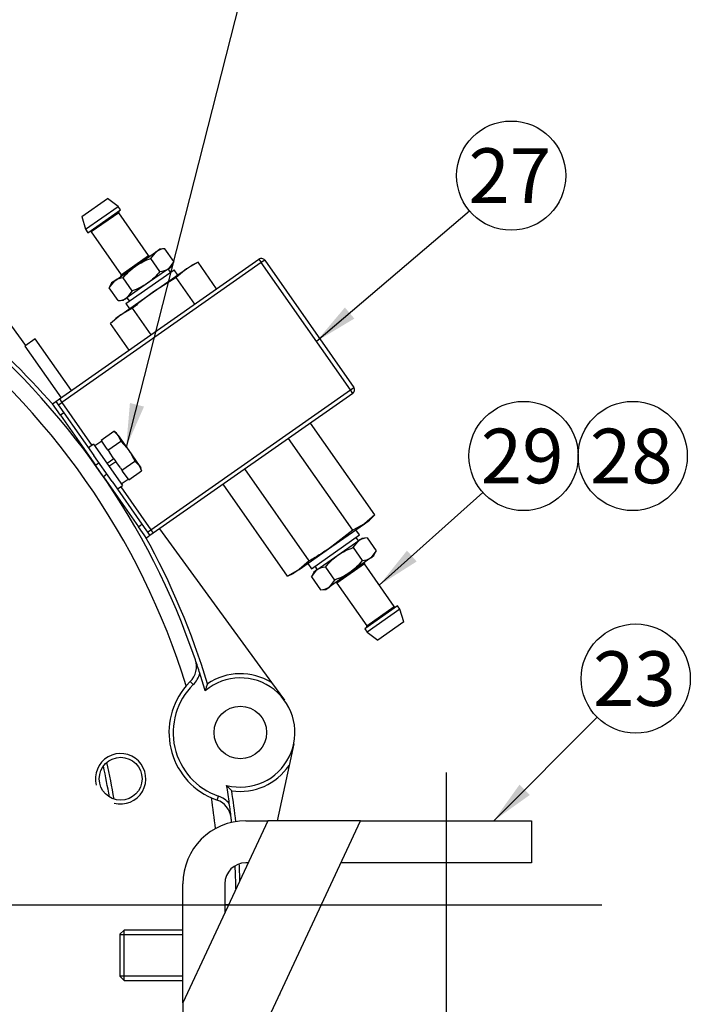
# Model space of a CAD drawing. Units: millimetres. Extents: x 0 to 410, y 0 to 287.
# Drawn here: x 243 to 275, y 214 to 261 of the extents above; entities that cross this region are included whole.
import ezdxf
from ezdxf.enums import TextEntityAlignment as Align
from ezdxf.lldxf.tags import DXFTag

# ---------------------------------------------------------------- set-up
doc = ezdxf.new("R2010")
doc.units = ezdxf.units.MM
for name, color, linetype in [('13410018', 7, 'Continuous'), ('13814070', 7, 'Continuous'), ('13814072', 7, 'Continuous'), ('17310001_SOPORTE', 7, 'Continuous'), ('17322027.4.1', 7, 'Continuous'), ('57000361', 7, 'Continuous'), ('DIAMETROM12_DIN_', 7, 'Continuous'), ('DIAMETROM6_DIN12', 7, 'Continuous'), ('DIAMETROM6_DIN_1', 7, 'Continuous'), ('DIN-933_M12_X_30', 7, 'Continuous'), ('DIN-933_M6_X_10', 7, 'Continuous'), ('DV1_Predeterminado', 7, 'Continuous'), ('Predeterminado', 7, 'Continuous')]:
    doc.layers.add(name, color=color, linetype=linetype)
doc.styles.add('SEACAD_Arial', font='arial.ttf')
tags = doc.linetypes.add('CENTER2', pattern=[28.575, 19.05, -3.175, 3.175, -3.175]).pattern_tags.tags
tags[10:11] = [DXFTag(74, 4), DXFTag(75, 0), DXFTag(340, '0'), DXFTag(46, 0.0), DXFTag(50, 0.0), DXFTag(44, 0.0), DXFTag(45, 0.0)]
tags[8:9] = [DXFTag(74, 4), DXFTag(75, 0), DXFTag(340, '0'), DXFTag(46, 0.0), DXFTag(50, 0.0), DXFTag(44, 0.0), DXFTag(45, 0.0)]
tags[6:7] = [DXFTag(74, 4), DXFTag(75, 0), DXFTag(340, '0'), DXFTag(46, 0.0), DXFTag(50, 0.0), DXFTag(44, 0.0), DXFTag(45, 0.0)]
tags[4:5] = [DXFTag(74, 4), DXFTag(75, 0), DXFTag(340, '0'), DXFTag(46, 0.0), DXFTag(50, 0.0), DXFTag(44, 0.0), DXFTag(45, 0.0)]
doc.dimstyles.new('SOLE', dxfattribs={"dimtxt": 2.6, "dimasz": 2.08, "dimexe": 1.3, "dimexo": 1.3, "dimgap": 0.65, "dimtad": 1, "dimlfac": 5, "dimdsep": 46, "dimtxsty": 'SEACAD_Arial', "dimblk1": '_SE_FILLED', "dimblk2": '_SE_FILLED', "dimsah": 1, "dimcen": 1.3, "dimadec": 0, "dimazin": 0, "dimtfac": 0.7, "dimtdec": 3, "dimtmove": 0, "dimatfit": 3, "dimfxl": 1, "dimarcsym": 0})

# ---------------------------------------------------------------- blocks, each defined once
blk = doc.blocks.new('SEANNOT_GROUP3')
at = {"layer": 'Predeterminado', "linetype": 'Continuous'}
blk.add_hatch(color=7, dxfattribs=at).paths.add_polyline_path([(258.408, 247.415), (257.047, 245.803), (258.857, 246.886)])
at = {"layer": 'Predeterminado', "color": 7, "linetype": 'Continuous'}
blk.add_lwpolyline([(264.345, 252.005), (257.047, 245.803)], dxfattribs=at)
blk.add_circle((266.326, 253.689), 2.6, dxfattribs=at)
at = {"layer": 'Predeterminado', "color": 7, "linetype": 'Continuous', "style": 'SEACAD_Arial'}
blk.add_text('27', height=2.6, dxfattribs=at).set_placement((264.292, 254.989), align=Align.TOP_LEFT)
blk = doc.blocks.new('SEANNOT_GROUP4')
at = {"layer": 'Predeterminado', "linetype": 'Continuous'}
blk.add_hatch(color=7, dxfattribs=at).paths.add_polyline_path([(248.168, 242.87), (247.99, 240.769), (248.84, 242.698)])
at = {"layer": 'Predeterminado', "color": 7, "linetype": 'Continuous'}
blk.add_lwpolyline([(253.822, 263.635), (247.99, 240.769)], dxfattribs=at)
blk.add_circle((254.465, 266.154), 2.6, dxfattribs=at)
at = {"layer": 'Predeterminado', "color": 7, "linetype": 'Continuous', "style": 'SEACAD_Arial'}
blk.add_text('33', height=2.6, dxfattribs=at).set_placement((252.43, 267.454), align=Align.TOP_LEFT)
blk = doc.blocks.new('SEANNOT_GROUP41')
at = {"layer": 'Predeterminado', "linetype": 'Continuous'}
blk.add_hatch(color=7, dxfattribs=at).paths.add_polyline_path([(261.364, 235.844), (260.046, 234.199), (261.827, 235.328)])
at = {"layer": 'Predeterminado', "color": 7, "linetype": 'Continuous'}
blk.add_lwpolyline([(264.979, 238.614), (260.046, 234.199)], dxfattribs=at)
blk.add_circle((266.916, 240.348), 2.6, dxfattribs=at)
at = {"layer": 'Predeterminado', "color": 7, "linetype": 'Continuous', "style": 'SEACAD_Arial'}
blk.add_text('29', height=2.6, dxfattribs=at).set_placement((264.882, 241.648), align=Align.TOP_LEFT)
blk = doc.blocks.new('SEANNOT_GROUP42')
at = {"layer": 'Predeterminado', "color": 7, "linetype": 'Continuous'}
blk.add_circle((272.116, 240.348), 2.6, dxfattribs=at)
at = {"layer": 'Predeterminado', "color": 7, "linetype": 'Continuous', "style": 'SEACAD_Arial'}
blk.add_text('28', height=2.6, dxfattribs=at).set_placement((270.082, 241.648), align=Align.TOP_LEFT)
blk = doc.blocks.new('SEANNOT_GROUP68')
at = {"layer": 'Predeterminado', "linetype": 'Continuous'}
blk.add_hatch(color=7, dxfattribs=at).paths.add_polyline_path([(266.721, 224.704), (265.496, 222.988), (267.211, 224.214)])
at = {"layer": 'Predeterminado', "color": 7, "linetype": 'Continuous'}
blk.add_lwpolyline([(270.422, 227.914), (265.496, 222.988)], dxfattribs=at)
blk.add_circle((272.26, 229.753), 2.6, dxfattribs=at)
at = {"layer": 'Predeterminado', "color": 7, "linetype": 'Continuous', "style": 'SEACAD_Arial'}
blk.add_text('23', height=2.6, dxfattribs=at).set_placement((270.225, 231.053), align=Align.TOP_LEFT)
blk = doc.blocks.new('SE2')
at = {"layer": '13410018', "color": 7, "linetype": 'Continuous'}
for p, q in [((241.03, 248.567), (243.199, 245.598)), ((249.571, 236.875), (254.913, 229.561)), ((248.996, 235.92), (248.996, 235.92)), ((250.17, 233.506), (250.169, 233.506)), ((251.041, 229.611), (250.85, 229.406)), ((251.041, 229.611), (251.182, 229.469)), ((254.913, 229.561), (255.526, 228.722)), ((255.968, 226.642), (255.75, 225.626)), ((255.75, 225.626), (255.183, 222.988)), ((252.057, 224.076), (252.318, 223.974)), ((252.318, 223.974), (252.384, 224.163))]:
    blk.add_line(p, q, dxfattribs=at)
for centre, radius in [((253.427, 227.188), 1.25), ((247.727, 224.988), 1.02)]:
    blk.add_circle(centre, radius, dxfattribs=at)
for centre, radius, start, end in [((217.227, 218.988), 35.2, 17.2153, 52.792), ((217.227, 218.988), 36, 18.8977, 51.146), ((217.227, 218.988), 36.2, 41.0256, 50.7857), ((217.227, 218.988), 36.2, 16.8993, 28.9744), ((250.34, 230.324), 1, 314.5467, 18.8977), ((217.227, 218.988), 36, 17.827, 18.8977), ((250.34, 230.324), 1.2, 314.5467, 344.8013), ((217.227, 218.988), 36, 16.4438, 17.827), ((253.427, 227.188), 2.6, 255.4911, 130.0353), ((253.427, 227.188), 2.8, 57.9325, 123.9379), ((253.427, 227.188), 3.4, 139.2827, 246.2438), ((253.427, 227.188), 3.2, 134.5467, 250.9797), ((258.565, 227.124), 7.114, 160.3922, 163.2097), ((247.727, 224.988), 1.2, 255, 195), ((253.427, 227.188), 2.8, 261.5886, 326.0819), ((217.227, 218.988), 36, 7.6994, 9.0826), ((258.036, 229.461), 7.114, 222.3167, 225.1342), ((217.227, 218.988), 35.2, 5.9131, 8.3111), ((251.993, 223.028), 1, 6.6287, 70.9797), ((251.993, 223.028), 1.2, 40.7252, 70.9797), ((217.227, 218.988), 36.2, 6.2824, 8.6271), ((217.227, 218.988), 36, 6.6287, 7.6994), ((217.227, 218.988), 36, 6.2554, 6.6287), ((217.227, 218.988), 36, 1.2042, 2.9611), ((217.227, 218.988), 36.2, 1.8402, 3.0863)]:
    blk.add_arc(centre, radius, start, end, dxfattribs=at)
at = {"layer": '13814070', "color": 7, "linetype": 'Continuous'}
for p, q in [((244.807, 243.061), (254.309, 249.714)), ((254.424, 249.551), (244.921, 242.897)), ((251.411, 249.565), (250.856, 249.25)), ((250.856, 249.25), (251.098, 249.419)), ((251.411, 249.565), (251.098, 249.419)), ((252.294, 248.304), (251.411, 249.565)), ((254.309, 249.714), (254.424, 249.551)), ((254.587, 249.665), (254.424, 249.551)), ((258.668, 243.489), (254.424, 249.551)), ((254.587, 249.665), (258.832, 243.604)), ((249.295, 248.157), (250.856, 249.25)), ((250.37, 248.837), (249.295, 248.157)), ((250.856, 249.25), (250.37, 248.837)), ((251.254, 247.575), (250.37, 248.837)), ((247.735, 247.064), (249.295, 248.157)), ((247.735, 247.064), (247.249, 246.651)), ((247.735, 247.064), (247.493, 246.895)), ((248.289, 247.379), (247.735, 247.064)), ((249.173, 246.118), (248.289, 247.379)), ((247.493, 246.895), (247.249, 246.651)), ((248.132, 245.389), (247.249, 246.651)), ((243.659, 245.92), (243.168, 245.576)), ((243.168, 245.576), (244.889, 243.118)), ((245.38, 243.462), (243.659, 245.92)), ((249.166, 236.835), (258.668, 243.489)), ((258.783, 243.325), (249.281, 236.671)), ((258.668, 243.489), (258.832, 243.604)), ((258.783, 243.325), (258.668, 243.489)), ((244.479, 242.831), (244.643, 242.946)), ((244.859, 242.289), (244.479, 242.831)), ((244.643, 242.946), (244.807, 243.061)), ((244.643, 242.946), (245.023, 242.404)), ((244.758, 242.782), (244.921, 242.897)), ((244.807, 243.061), (244.921, 242.897)), ((244.921, 242.897), (246.355, 240.849)), ((245.023, 242.404), (244.859, 242.289)), ((244.859, 242.289), (246.522, 239.914)), ((245.023, 242.404), (246.442, 240.377)), ((259.831, 237.54), (256.768, 241.914)), ((258.79, 236.811), (255.727, 241.186)), ((246.522, 239.914), (246.686, 240.028)), ((246.91, 239.36), (246.522, 239.914)), ((247.074, 239.475), (246.91, 239.36)), ((256.709, 235.354), (253.647, 239.729)), ((246.91, 239.36), (248.573, 236.984)), ((247.318, 239.126), (248.737, 237.099)), ((255.669, 234.626), (252.606, 239)), ((247.732, 238.883), (249.166, 236.835)), ((248.573, 236.984), (248.737, 237.099)), ((248.737, 237.099), (249.117, 236.557)), ((257.784, 236.034), (259.345, 237.126)), ((259.345, 237.126), (258.79, 236.811)), ((259.831, 237.54), (259.345, 237.126)), ((259.345, 237.126), (259.586, 237.296)), ((259.586, 237.296), (259.831, 237.54)), ((248.953, 236.442), (248.573, 236.984)), ((249.002, 236.721), (249.166, 236.835)), ((249.281, 236.671), (249.117, 236.557)), ((249.166, 236.835), (249.281, 236.671)), ((258.79, 236.811), (257.784, 236.034)), ((249.117, 236.557), (248.953, 236.442)), ((256.224, 234.941), (257.784, 236.034)), ((256.709, 235.354), (256.224, 234.941)), ((256.224, 234.941), (255.669, 234.626)), ((255.669, 234.626), (255.982, 234.772)), ((256.224, 234.941), (255.982, 234.772))]:
    blk.add_line(p, q, dxfattribs=at)
for centre, start, end in [((254.424, 249.551), 35, 125), ((258.668, 243.489), 305, 35)]:
    blk.add_arc(centre, 0.2, start, end, dxfattribs=at)
for points in [[(249.295, 248.157), (249.122, 248.036), (248.952, 247.91), (248.617, 247.65), (248.452, 247.516), (248.289, 247.379)], [(257.784, 236.034), (257.611, 235.912), (257.434, 235.795), (257.076, 235.569), (256.893, 235.46), (256.709, 235.354)]]:
    blk.add_open_spline(points, degree=3, knots=[0, 0, 0, 0, 0.5, 0.5, 1, 1, 1, 1], dxfattribs=at)
at = {"layer": '13814072', "color": 7, "linetype": 'Continuous'}
for p, q in [((245.871, 251.741), (247.099, 252.601)), ((247.607, 252.224), (247.099, 252.601)), ((246.051, 251.135), (247.607, 252.224)), ((247.722, 252.061), (247.607, 252.224)), ((245.871, 251.741), (246.051, 251.135)), ((246.166, 250.971), (247.722, 252.061)), ((247.633, 251.925), (246.323, 251.008)), ((249.056, 249.894), (247.633, 251.925)), ((246.051, 251.135), (246.166, 250.971)), ((246.323, 251.008), (247.745, 248.976)), ((247.745, 248.976), (249.056, 249.894)), ((248.435, 249.386), (249.428, 250.081)), ((249.169, 249.747), (249.428, 250.081)), ((249.599, 249.133), (249.169, 249.747)), ((249.428, 250.081), (249.582, 250.189)), ((249.831, 250.211), (249.582, 250.189)), ((250.261, 249.596), (249.831, 250.211)), ((247.442, 248.69), (248.435, 249.386)), ((250.261, 249.596), (250.002, 249.262)), ((250.002, 249.262), (250.155, 249.37)), ((250.155, 249.37), (250.261, 249.596)), ((248.275, 248.206), (247.845, 248.82)), ((250.002, 249.262), (249.009, 248.567)), ((250.106, 249.091), (249.992, 249.255)), ((247.183, 248.356), (247.442, 248.69)), ((247.288, 248.583), (247.183, 248.356)), ((247.613, 247.742), (247.183, 248.356)), ((247.442, 248.69), (247.288, 248.583)), ((249.009, 248.567), (248.015, 247.871)), ((248.015, 247.871), (247.862, 247.764)), ((248.275, 248.206), (248.015, 247.871)), ((248.026, 247.878), (248.14, 247.715)), ((247.613, 247.742), (247.862, 247.764)), ((258.071, 235.624), (259.064, 236.32)), ((258.805, 235.985), (259.064, 236.32)), ((259.054, 236.312), (258.939, 236.476)), ((259.064, 236.32), (259.218, 236.427)), ((259.467, 236.449), (259.218, 236.427)), ((259.467, 236.449), (259.897, 235.835)), ((258.805, 235.985), (259.235, 235.371)), ((259.897, 235.835), (259.638, 235.5)), ((259.792, 235.608), (259.897, 235.835)), ((257.078, 234.929), (258.071, 235.624)), ((259.638, 235.5), (258.645, 234.805)), ((259.638, 235.5), (259.792, 235.608)), ((256.819, 234.594), (257.078, 234.929)), ((256.924, 234.821), (256.819, 234.594)), ((257.078, 234.929), (256.924, 234.821)), ((256.973, 235.1), (257.088, 234.936)), ((257.481, 235.058), (257.911, 234.444)), ((258.645, 234.805), (257.652, 234.11)), ((259.334, 235.215), (258.024, 234.297)), ((260.757, 233.183), (259.334, 235.215)), ((256.819, 234.594), (257.249, 233.98)), ((257.911, 234.444), (257.652, 234.11)), ((258.024, 234.297), (259.446, 232.265)), ((257.249, 233.98), (257.498, 234.002)), ((257.498, 234.002), (257.652, 234.11)), ((260.914, 233.22), (259.358, 232.13)), ((259.446, 232.265), (260.757, 233.183)), ((261.029, 233.056), (259.473, 231.966)), ((261.029, 233.056), (260.914, 233.22)), ((261.209, 232.45), (261.029, 233.056)), ((261.209, 232.45), (259.98, 231.59)), ((259.358, 232.13), (259.473, 231.966)), ((259.473, 231.966), (259.98, 231.59))]:
    blk.add_line(p, q, dxfattribs=at)
for centre, radius, start, end in [((247.683, 251.96), 0.06, 125, 215), ((246.274, 250.973), 0.06, 35, 125), ((249.105, 249.928), 0.06, 215, 305), ((249.862, 249.421), 0.79, 92.28, 123.3358), ((247.876, 248.03), 0.79, 92.28, 123.3358), ((247.696, 248.942), 0.06, 305, 35), ((249.568, 249.922), 0.79, 272.28, 303.3358), ((247.581, 248.531), 0.79, 272.28, 303.3358), ((259.499, 235.659), 0.79, 92.28, 123.3358), ((259.204, 236.161), 0.79, 272.28, 303.3358), ((259.384, 235.249), 0.06, 125, 215), ((257.512, 234.269), 0.79, 92.28, 123.3358), ((257.975, 234.263), 0.06, 35, 125), ((257.217, 234.77), 0.79, 272.28, 303.3358), ((260.806, 233.218), 0.06, 215, 305), ((259.397, 232.231), 0.06, 305, 35)]:
    blk.add_arc(centre, radius, start, end, dxfattribs=at)
for points in [[(248.435, 249.386), (248.547, 249.464), (248.667, 249.534), (248.914, 249.653), (249.04, 249.703), (249.169, 249.747)], [(247.845, 248.82), (247.931, 248.926), (248.023, 249.03), (248.219, 249.22), (248.323, 249.308), (248.435, 249.386)], [(249.599, 249.133), (249.514, 249.027), (249.423, 248.925), (249.227, 248.734), (249.121, 248.645), (249.009, 248.567)], [(249.009, 248.567), (248.897, 248.488), (248.779, 248.42), (248.533, 248.301), (248.404, 248.25), (248.275, 248.206)], [(258.071, 235.624), (258.183, 235.702), (258.303, 235.772), (258.55, 235.891), (258.676, 235.941), (258.805, 235.985)], [(257.481, 235.058), (257.567, 235.165), (257.659, 235.268), (257.855, 235.458), (257.959, 235.546), (258.071, 235.624)], [(259.235, 235.371), (259.15, 235.265), (259.059, 235.163), (258.863, 234.973), (258.757, 234.883), (258.645, 234.805)], [(258.645, 234.805), (258.533, 234.727), (258.415, 234.658), (258.169, 234.539), (258.04, 234.488), (257.911, 234.444)]]:
    blk.add_open_spline(points, degree=3, knots=[0, 0, 0, 0, 0.5, 0.5, 1, 1, 1, 1], dxfattribs=at)
at = {"layer": '17310001_SOPORTE', "color": 7, "linetype": 'Continuous'}
for p, q in [((254.731, 222.988), (250.689, 214.32)), ((250.689, 204.856), (259.145, 222.988)), ((253.689, 222.988), (254.731, 222.988)), ((259.145, 222.988), (254.731, 222.988)), ((259.145, 222.988), (267.289, 222.988)), ((267.289, 222.988), (267.289, 220.988)), ((253.798, 220.988), (253.689, 220.988)), ((267.289, 220.988), (258.212, 220.988)), ((250.689, 214.32), (250.689, 219.988)), ((252.689, 219.988), (252.689, 218.609)), ((250.689, 214.32), (250.689, 204.856))]:
    blk.add_line(p, q, dxfattribs=at)
for radius in [3, 1]:
    blk.add_arc((253.689, 219.988), radius, 90, 180, dxfattribs=at)
at = {"layer": '17322027.4.1', "color": 7, "linetype": 'Continuous'}
for radius, start, end in [(30.4, 9.7198, 12.5386), (30.6, 9.4617, 12.7967)]:
    blk.add_arc((217.227, 218.988), radius, start, end, dxfattribs=at)
at = {"layer": '57000361', "color": 7, "linetype": 'Continuous'}
for p, q in [((247.977, 247.6), (250.27, 249.206)), ((250.442, 248.96), (250.27, 249.206)), ((247.977, 247.6), (248.149, 247.354)), ((259.103, 236.591), (258.931, 236.837)), ((256.81, 234.985), (259.103, 236.591)), ((256.638, 235.231), (256.81, 234.985))]:
    blk.add_line(p, q, dxfattribs=at)
at = {"layer": 'DIAMETROM12_DIN_', "color": 7, "linetype": 'Continuous'}
blk.add_line((252.866, 218.988), (252.689, 218.988), dxfattribs=at)
at = {"layer": 'DIAMETROM6_DIN12', "color": 7, "linetype": 'Continuous'}
for p, q in [((246.822, 241.054), (246.495, 240.825)), ((247.088, 240.675), (246.825, 241.05)), ((247.407, 240.219), (247.19, 240.528)), ((247.407, 240.219), (247.08, 239.989)), ((247.171, 239.858), (247.499, 240.087)), ((247.716, 239.778), (247.499, 240.087)), ((248.081, 239.256), (247.819, 239.631)), ((247.757, 239.022), (248.084, 239.252))]:
    blk.add_line(p, q, dxfattribs=at)
at = {"layer": 'DIAMETROM6_DIN_1', "color": 7, "linetype": 'Continuous'}
for p, q in [((246.437, 240.907), (246.192, 240.734)), ((246.437, 240.907), (247.814, 238.941)), ((247.318, 239.126), (246.442, 240.377)), ((247.568, 238.768), (247.814, 238.941))]:
    blk.add_line(p, q, dxfattribs=at)
at = {"layer": 'DIN-933_M12_X_30', "color": 7, "linetype": 'Continuous'}
for p, q in [((247.889, 217.788), (247.689, 217.588)), ((247.689, 217.588), (247.689, 215.588)), ((247.689, 217.573), (250.689, 217.573)), ((247.889, 215.388), (247.889, 217.788)), ((250.689, 217.788), (247.889, 217.788)), ((247.689, 215.603), (250.689, 215.603)), ((247.689, 215.588), (247.889, 215.388)), ((247.889, 215.388), (250.689, 215.388)), ((255.289, 214.72), (255.289, 214.688))]:
    blk.add_line(p, q, dxfattribs=at)
at = {"layer": 'DIN-933_M6_X_10', "color": 7, "linetype": 'Continuous'}
for p, q in [((246.791, 241.099), (247.4, 241.525)), ((247.4, 241.525), (247.612, 241.321)), ((247.535, 241.431), (247.4, 241.525)), ((247.612, 241.321), (247.535, 241.431)), ((247.612, 241.321), (248.109, 240.612)), ((247.612, 241.321), (247.731, 241.052)), ((246.791, 241.099), (246.825, 241.05)), ((247.122, 240.626), (247.731, 241.052)), ((247.088, 240.675), (247.122, 240.626)), ((247.122, 240.626), (247.19, 240.528)), ((248.109, 240.612), (248.605, 239.902)), ((246.372, 240.128), (246.368, 240.125)), ((246.438, 240.025), (246.442, 240.028)), ((247.407, 240.219), (247.499, 240.087)), ((247.784, 239.68), (248.394, 240.107)), ((248.394, 240.107), (248.605, 239.902)), ((247.716, 239.778), (247.784, 239.68)), ((247.784, 239.68), (247.819, 239.631)), ((248.116, 239.207), (248.725, 239.634)), ((248.605, 239.902), (248.682, 239.793)), ((248.605, 239.902), (248.725, 239.634)), ((248.725, 239.634), (248.682, 239.793)), ((246.986, 239.243), (246.99, 239.246)), ((247.056, 239.142), (247.06, 239.145)), ((248.081, 239.256), (248.116, 239.207))]:
    blk.add_line(p, q, dxfattribs=at)
blk.add_open_spline([(247.731, 241.052), (247.87, 240.915), (247.998, 240.77), (248.109, 240.612)], degree=3, dxfattribs=at)
blk.add_open_spline([(248.109, 240.612), (248.164, 240.533), (248.215, 240.451), (248.309, 240.282), (248.353, 240.195), (248.394, 240.107)], degree=3, knots=[0, 0, 0, 0, 0.5, 0.5, 1, 1, 1, 1], dxfattribs=at)
at = {"layer": 'DV1_Predeterminado', "color": 7, "linetype": 'CENTER2'}
for p, q in [((263.227, 225.288), (263.227, 215.789)), ((217.227, 218.988), (270.64, 218.988))]:
    blk.add_line(p, q, dxfattribs=at)
blk = doc.blocks.new('DMBLK40')
at = {"layer": 'Predeterminado', "linetype": 'Continuous'}
for points in [[(219.307, 159.764), (219.307, 160.457), (217.227, 160.111)], [(261.147, 159.764), (263.227, 160.111), (261.147, 160.457)]]:
    blk.add_hatch(color=7, dxfattribs=at).paths.add_polyline_path(points)
at = {"layer": 'Predeterminado', "color": 7, "linetype": 'Continuous'}
for p, q in [((263.227, 214.489), (263.227, 158.811)), ((217.227, 175.632), (217.227, 158.811)), ((263.227, 160.111), (217.227, 160.111))]:
    blk.add_line(p, q, dxfattribs=at)
at = {"layer": 'Predeterminado', "color": 7, "linetype": 'Continuous', "style": 'SEACAD_Arial'}
blk.add_text('230', height=2.6, dxfattribs=at).set_placement((237.174, 163.361), align=Align.TOP_LEFT)
blk = doc.blocks.new('_SE_FILLED')
at = {"color": 0}
blk.add_line((0, 0), (-1, 0), dxfattribs=at)
blk.add_solid([(0, 0), (-1, -0.1665), (-1, 0.1665), (0, 0)], dxfattribs=at)
blk = doc.blocks.new('DMBLK41')
at = {"layer": 'Predeterminado', "linetype": 'Continuous'}
for points in [[(173.307, 151.964), (173.307, 152.657), (171.227, 152.311)], [(261.147, 151.964), (263.227, 152.311), (261.147, 152.657)]]:
    blk.add_hatch(color=7, dxfattribs=at).paths.add_polyline_path(points)
at = {"layer": 'Predeterminado', "color": 7, "linetype": 'Continuous'}
for p, q in [((263.227, 217.688), (263.227, 151.011)), ((171.227, 214.489), (171.227, 151.011)), ((171.227, 152.311), (263.227, 152.311))]:
    blk.add_line(p, q, dxfattribs=at)
at = {"layer": 'Predeterminado', "color": 7, "linetype": 'Continuous', "style": 'SEACAD_Arial'}
blk.add_text('460', height=2.6, dxfattribs=at).set_placement((214.174, 155.561), align=Align.TOP_LEFT)

msp = doc.modelspace()

# ---------------------------------------------------------------- block references
at = {"layer": 'Predeterminado'}
for name in ['SE2', 'SEANNOT_GROUP4', 'SEANNOT_GROUP3', 'SEANNOT_GROUP41', 'SEANNOT_GROUP42', 'SEANNOT_GROUP68']:
    msp.add_blockref(name, (0, 0), dxfattribs=at)

# ---------------------------------------------------------------- dimensions: what is measured, and where the dimension line sits
at = {"layer": 'Predeterminado', "color": 7, "linetype": 'Continuous'}
for base, p1, p2, picture, middle in [((263.2265, 152.3108), (171.2265, 215.7892), (263.2265, 218.988), 'DMBLK41', (217.2265, 152.3108)), ((217.2265, 160.1108), (263.2265, 215.7892), (217.2265, 218.988), 'DMBLK40', (240.2265, 160.1108))]:
    dim = msp.add_linear_dim(base=base, p1=p1, p2=p2, text='\\A1;<>', dimstyle='SOLE', dxfattribs=at)
    dim.commit()
    dim.dimension.update_dxf_attribs({"geometry": picture, "text_midpoint": middle, "dimtype": 160})

doc.saveas('drawing.dxf')
